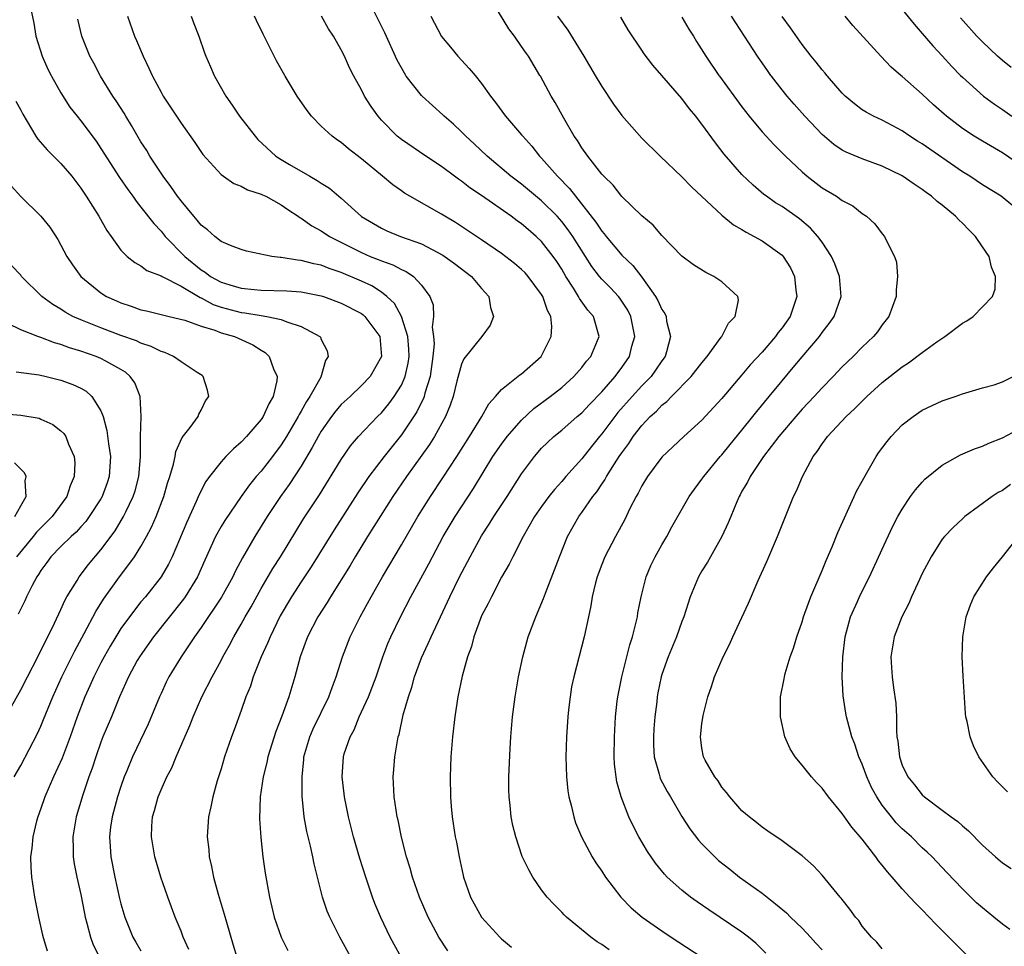
# Model space of a CAD drawing. Units: inches. Extents: x 2559000 to 2562000, y 1557000 to 1560000.
# Drawn here: x 2559827 to 2559925, y 1558100 to 1558193 of the extents above; entities that cross this region are included whole.
import ezdxf

# ---------------------------------------------------------------- set-up
doc = ezdxf.new("R2010")
doc.units = ezdxf.units.IN
doc.header["$MEASUREMENT"] = 0
doc.layers.add('LD25591557_2ft', color=33, linetype='Continuous')

msp = doc.modelspace()

# ---------------------------------------------------------------- linework, layer by layer
at = {"layer": 'LD25591557_2ft'}
for points, elevation in [([(2559827.738, 1558195), (2559828.299, 1558192.299), (2559828.508, 1558191), (2559829.118, 1558189), (2559829.714, 1558187.714), (2559830.037, 1558187.072), (2559830.073, 1558187), (2559831, 1558185.347), (2559831.908, 1558183.908), (2559832.614, 1558183), (2559833, 1558182.534), (2559834.514, 1558180.514), (2559835, 1558179.791), (2559836.864, 1558176.864), (2559837.676, 1558175.676), (2559838.173, 1558175), (2559838.507, 1558174.507), (2559839, 1558173.907), (2559840.268, 1558172.268), (2559841, 1558171.52), (2559841.417, 1558171), (2559843.366, 1558169), (2559845, 1558167.663), (2559845.42, 1558167.421), (2559845.939, 1558167), (2559847, 1558166.412), (2559847.854, 1558166.146), (2559849, 1558165.82), (2559850.314, 1558165.686), (2559851, 1558165.636), (2559853.564, 1558165.565), (2559855, 1558165.456), (2559857, 1558165.072), (2559857.216, 1558165), (2559859, 1558164.311), (2559861, 1558163.28), (2559861.167, 1558163.168), (2559861.357, 1558163), (2559862.833, 1558161), (2559862.995, 1558159), (2559861.882, 1558157), (2559861, 1558156.084), (2559859.874, 1558155), (2559859, 1558154.194), (2559858.444, 1558153.556), (2559858.019, 1558153), (2559857, 1558151.551), (2559856.674, 1558151), (2559856.105, 1558149.895), (2559855, 1558148.053), (2559853.803, 1558146.197), (2559852.921, 1558145), (2559851.588, 1558143), (2559850.356, 1558141), (2559849.126, 1558138.874), (2559848.429, 1558137.571), (2559848.169, 1558137), (2559847.031, 1558134.969), (2559845, 1558131.936), (2559844.334, 1558131), (2559843.823, 1558130.177), (2559843.001, 1558129), (2559841.796, 1558127), (2559841.529, 1558126.471), (2559841, 1558125.342), (2559840.843, 1558125), (2559839.718, 1558122.282), (2559838.157, 1558119), (2559837.59, 1558117.591), (2559837.337, 1558117), (2559837, 1558116.057), (2559836.661, 1558115), (2559836.124, 1558113), (2559835.967, 1558111.967), (2559835.859, 1558111), (2559835.937, 1558110.063), (2559835.99, 1558109), (2559836.394, 1558107), (2559836.868, 1558104.868), (2559837, 1558104.327), (2559837.375, 1558103), (2559838.184, 1558101), (2559838.481, 1558100.481), (2559839, 1558099.616)], 7032), ([(2559885.736, 1558099.736), (2559885, 1558100.267), (2559884.529, 1558100.529), (2559883.901, 1558101), (2559881.48, 1558103), (2559881.235, 1558103.235), (2559881, 1558103.502), (2559880.243, 1558104.243), (2559879.548, 1558105), (2559879, 1558105.725), (2559878.109, 1558107), (2559877.704, 1558107.704), (2559877.065, 1558109.065), (2559876.414, 1558111), (2559876.139, 1558112.138), (2559875.97, 1558113), (2559875.866, 1558114.135), (2559875.758, 1558115), (2559875.736, 1558115.737), (2559875.738, 1558117), (2559875.853, 1558119.853), (2559875.917, 1558121), (2559876.082, 1558123), (2559876.346, 1558125), (2559876.686, 1558127), (2559877.109, 1558129), (2559877.668, 1558131), (2559878.408, 1558133), (2559879.178, 1558134.822), (2559879.369, 1558135.369), (2559880.298, 1558137.702), (2559880.77, 1558139), (2559881.579, 1558141), (2559882.701, 1558143), (2559883, 1558143.404), (2559884.111, 1558145), (2559884.515, 1558145.486), (2559885, 1558146.229), (2559885.319, 1558146.681), (2559885.483, 1558147), (2559886.266, 1558148.265), (2559886.745, 1558149), (2559887, 1558149.379), (2559887.699, 1558150.301), (2559888.138, 1558151), (2559889, 1558152.107), (2559889.84, 1558153), (2559890.453, 1558153.547), (2559891, 1558154.143), (2559891.492, 1558154.508), (2559891.95, 1558155), (2559893.942, 1558157), (2559895, 1558158.37), (2559895.532, 1558159), (2559896.923, 1558160.923), (2559896.975, 1558161), (2559897.665, 1558162.335), (2559898.325, 1558163), (2559898.639, 1558164.638), (2559898.597, 1558165), (2559897, 1558166.46), (2559896.203, 1558167), (2559895.382, 1558167.382), (2559894.157, 1558168.156), (2559893, 1558169.016), (2559891, 1558171.099), (2559890.117, 1558172.117), (2559889, 1558173.032), (2559887, 1558174.975), (2559886.124, 1558176.124), (2559885.201, 1558177), (2559885, 1558177.227), (2559883.601, 1558179), (2559883, 1558179.848), (2559882.575, 1558180.575), (2559882.26, 1558181), (2559881.21, 1558182.79), (2559880.362, 1558184.362), (2559879.955, 1558185), (2559878.877, 1558187), (2559878.834, 1558187.072), (2559877.677, 1558189), (2559877.389, 1558189.389), (2559877, 1558189.976), (2559876.277, 1558191), (2559875.732, 1558191.732), (2559873.747, 1558195)], 7048), ([(2559869.636, 1558099.636), (2559868.746, 1558101), (2559867.669, 1558103), (2559866.801, 1558105), (2559866.101, 1558107), (2559865.87, 1558107.87), (2559865.517, 1558109), (2559865.012, 1558110.988), (2559864.671, 1558112.672), (2559864.588, 1558113), (2559864.281, 1558115), (2559864.182, 1558117), (2559864.255, 1558117.745), (2559864.342, 1558119), (2559864.599, 1558120.599), (2559864.687, 1558121), (2559864.768, 1558121.232), (2559865.187, 1558123.187), (2559865.709, 1558125), (2559866.042, 1558125.958), (2559866.311, 1558127), (2559867, 1558128.909), (2559867.684, 1558130.317), (2559867.971, 1558131), (2559869.835, 1558135), (2559870.814, 1558137), (2559871.862, 1558139), (2559873, 1558141.073), (2559873.762, 1558142.238), (2559874.224, 1558143), (2559875.551, 1558145), (2559877, 1558147.266), (2559878.29, 1558149), (2559879, 1558149.823), (2559879.581, 1558150.42), (2559880.203, 1558151), (2559881, 1558151.647), (2559882.561, 1558153), (2559883, 1558153.357), (2559883.788, 1558154.212), (2559885, 1558155.476), (2559886.326, 1558157), (2559887, 1558157.895), (2559887.782, 1558159), (2559888.016, 1558160.016), (2559888.295, 1558161), (2559887.897, 1558163), (2559887.609, 1558163.609), (2559886.816, 1558164.816), (2559886.663, 1558165), (2559885.86, 1558165.86), (2559885, 1558166.716), (2559884.761, 1558167), (2559884.001, 1558168.001), (2559882.103, 1558171), (2559881.653, 1558171.653), (2559881, 1558172.49), (2559880.545, 1558173), (2559879, 1558174.552), (2559877, 1558176.205), (2559875.929, 1558177), (2559873.56, 1558179), (2559872.253, 1558180.253), (2559871.436, 1558181), (2559871, 1558181.45), (2559870.199, 1558182.199), (2559869.263, 1558183), (2559869.136, 1558183.136), (2559867.07, 1558185), (2559867, 1558185.073), (2559865.488, 1558187), (2559865.441, 1558187.072), (2559865.295, 1558187.295), (2559864.583, 1558188.582), (2559863.332, 1558191.332), (2559862.01, 1558193.99)], 7044), ([(2559915, 1558193.669), (2559916.178, 1558192.178), (2559917, 1558191.27), (2559918.042, 1558190.042), (2559919, 1558189.025), (2559919.961, 1558187.961), (2559920.824, 1558187.072), (2559921, 1558186.89), (2559923.125, 1558185), (2559924.205, 1558184.205), (2559925, 1558183.684), (2559925.955, 1558183)], 7062), ([(2559843.772, 1558099.772), (2559843.215, 1558101), (2559843, 1558101.586), (2559842.419, 1558103), (2559841.678, 1558105), (2559840.983, 1558107), (2559840.397, 1558109), (2559840.038, 1558111), (2559840.073, 1558112.073), (2559840.141, 1558113), (2559840.356, 1558113.644), (2559840.706, 1558115), (2559841, 1558115.704), (2559841.587, 1558117), (2559842.079, 1558117.921), (2559842.521, 1558119), (2559843.876, 1558122.124), (2559844.215, 1558123), (2559845.089, 1558125), (2559846.096, 1558127), (2559847, 1558128.639), (2559847.183, 1558129), (2559847.835, 1558130.165), (2559848.267, 1558131), (2559849, 1558132.247), (2559849.407, 1558133), (2559849.994, 1558134.006), (2559851, 1558135.809), (2559852.171, 1558137.828), (2559852.921, 1558139), (2559855.23, 1558142.771), (2559856.811, 1558145.189), (2559859, 1558148.719), (2559859.922, 1558150.078), (2559860.71, 1558151), (2559862.617, 1558153), (2559863, 1558153.358), (2559863.742, 1558154.258), (2559864.292, 1558155), (2559865, 1558156.122), (2559865.389, 1558157), (2559865.682, 1558158.318), (2559865.77, 1558159), (2559865.735, 1558159.735), (2559865.628, 1558161), (2559865.004, 1558163.004), (2559864.296, 1558164.296), (2559863.556, 1558165), (2559863, 1558165.438), (2559862.041, 1558166.041), (2559861, 1558166.521), (2559859, 1558167.391), (2559857.797, 1558167.797), (2559857, 1558168.128), (2559856.26, 1558168.26), (2559855, 1558168.598), (2559854.613, 1558168.613), (2559853, 1558168.886), (2559852.887, 1558168.887), (2559852.061, 1558169), (2559849.529, 1558169.529), (2559849, 1558169.683), (2559847.92, 1558170.08), (2559847, 1558170.49), (2559846.36, 1558171), (2559845.646, 1558171.645), (2559845, 1558172.11), (2559844.619, 1558172.619), (2559844.27, 1558173), (2559843, 1558174.535), (2559842.652, 1558175), (2559841.994, 1558175.994), (2559841.216, 1558177), (2559839.899, 1558179), (2559839.568, 1558179.568), (2559839, 1558180.451), (2559838.063, 1558182.063), (2559837.479, 1558183), (2559837.307, 1558183.307), (2559836.526, 1558184.526), (2559836.201, 1558185), (2559834.971, 1558187), (2559834.933, 1558187.072), (2559834.29, 1558188.29), (2559833.891, 1558189), (2559833.079, 1558191), (2559832.708, 1558192.708)], 7034), ([(2559837.647, 1558193), (2559838.369, 1558191), (2559838.565, 1558190.566), (2559839.211, 1558189), (2559839.8, 1558187.8), (2559840.116, 1558187.072), (2559840.147, 1558187), (2559841, 1558185.392), (2559841.226, 1558185), (2559843, 1558182.304), (2559844.363, 1558180.363), (2559845.169, 1558179.169), (2559847, 1558177.172), (2559847.231, 1558177), (2559848.281, 1558176.281), (2559849, 1558176.023), (2559849.646, 1558175.646), (2559851, 1558175.227), (2559851.144, 1558175.144), (2559851.462, 1558175), (2559853, 1558174.159), (2559853.675, 1558173.675), (2559854.695, 1558173), (2559854.868, 1558172.868), (2559855, 1558172.805), (2559856.045, 1558172.045), (2559857, 1558171.545), (2559857.81, 1558171), (2559861, 1558169.38), (2559861.884, 1558169), (2559862.686, 1558168.686), (2559863, 1558168.543), (2559864.15, 1558168.15), (2559865, 1558167.69), (2559865.483, 1558167.483), (2559866.208, 1558167), (2559867, 1558166.115), (2559867.842, 1558165), (2559868.158, 1558164.157), (2559868.209, 1558163), (2559868.069, 1558161.931), (2559868.212, 1558161), (2559868.256, 1558160.256), (2559868.133, 1558159), (2559867.869, 1558157), (2559867.345, 1558155.345), (2559867.266, 1558155), (2559867.2, 1558154.8), (2559867, 1558154.425), (2559866.538, 1558153.462), (2559865, 1558151.171), (2559863.278, 1558149), (2559861.753, 1558147), (2559860.635, 1558145.365), (2559858.302, 1558141.698), (2559855.999, 1558138.001), (2559855, 1558136.503), (2559854.027, 1558135), (2559852.908, 1558133.092), (2559851.882, 1558131), (2559851.643, 1558130.357), (2559851.007, 1558129), (2559850.211, 1558127), (2559849.92, 1558126.08), (2559849.475, 1558125), (2559849, 1558123.626), (2559848.304, 1558121.696), (2559848.039, 1558121), (2559847.346, 1558119), (2559847, 1558117.807), (2559846.62, 1558116.62), (2559846.179, 1558115), (2559845.984, 1558114.016), (2559845.736, 1558113), (2559845.596, 1558111), (2559845.76, 1558109.76), (2559845.814, 1558109), (2559846.052, 1558108.052), (2559846.256, 1558107), (2559846.711, 1558105.288), (2559847.303, 1558103.303), (2559847.527, 1558102.473), (2559848.191, 1558100.191), (2559848.561, 1558099)], 7036), ([(2559844.008, 1558193), (2559844.27, 1558192.27), (2559844.775, 1558191), (2559845.34, 1558189.34), (2559845.473, 1558189), (2559845.948, 1558187.948), (2559846.316, 1558187.072), (2559846.346, 1558187), (2559847.487, 1558185), (2559848.115, 1558184.115), (2559848.84, 1558183), (2559850.387, 1558181), (2559850.682, 1558180.682), (2559852.468, 1558179), (2559853, 1558178.661), (2559853.834, 1558178.165), (2559855.848, 1558177), (2559856.592, 1558176.592), (2559857, 1558176.295), (2559857.808, 1558175.808), (2559859, 1558174.809), (2559861, 1558172.984), (2559863, 1558171.813), (2559863.556, 1558171.556), (2559864.905, 1558171), (2559867, 1558170.241), (2559869.119, 1558169.119), (2559870.291, 1558168.291), (2559871.991, 1558167), (2559873, 1558165.788), (2559873.716, 1558165), (2559873.883, 1558163.883), (2559874.209, 1558163), (2559873.858, 1558162.141), (2559873.016, 1558161), (2559871.228, 1558158.772), (2559871, 1558158.242), (2559870.545, 1558156.545), (2559870.172, 1558155), (2559869.877, 1558154.123), (2559869.416, 1558153), (2559868.318, 1558151), (2559867.806, 1558150.194), (2559865.509, 1558147), (2559864.143, 1558145), (2559862.866, 1558143), (2559861.619, 1558141), (2559860.383, 1558139), (2559859.871, 1558138.13), (2559857.923, 1558135), (2559857.584, 1558134.416), (2559856.66, 1558133), (2559855.615, 1558131), (2559854.885, 1558129), (2559854.353, 1558127), (2559853.76, 1558125), (2559853.067, 1558123.067), (2559852.449, 1558121.552), (2559851.653, 1558119), (2559851.55, 1558118.45), (2559851.186, 1558117), (2559850.897, 1558115), (2559850.827, 1558112.827), (2559850.951, 1558110.951), (2559851.16, 1558109), (2559851.383, 1558107.383), (2559851.822, 1558105), (2559852.309, 1558103), (2559852.992, 1558100.992), (2559853.647, 1558099.647)], 7038), ([(2559859.951, 1558099), (2559858.854, 1558101), (2559857.851, 1558103), (2559857.603, 1558103.603), (2559857.137, 1558105), (2559856.3, 1558108.3), (2559856.165, 1558109), (2559855.93, 1558110.07), (2559855.554, 1558111.554), (2559855.292, 1558113), (2559855.089, 1558115.09), (2559855.081, 1558117), (2559855.256, 1558118.744), (2559855.266, 1558119), (2559855.852, 1558121), (2559856.202, 1558121.798), (2559857.762, 1558125), (2559858.07, 1558125.929), (2559858.499, 1558127), (2559859.13, 1558129), (2559859.896, 1558131), (2559860.893, 1558133), (2559861.973, 1558135), (2559863.11, 1558137), (2559865, 1558140.186), (2559866.645, 1558143), (2559867.891, 1558145), (2559869.137, 1558146.863), (2559870.526, 1558149), (2559871.789, 1558151), (2559873.016, 1558153), (2559873.726, 1558154.274), (2559874.406, 1558155), (2559875, 1558155.684), (2559876.83, 1558157.17), (2559877, 1558157.276), (2559878.948, 1558159), (2559879.965, 1558161), (2559880.002, 1558161.998), (2559879.903, 1558163), (2559879.585, 1558163.585), (2559879.119, 1558165), (2559879, 1558165.202), (2559877.66, 1558167), (2559877.348, 1558167.348), (2559877, 1558167.696), (2559876.292, 1558168.292), (2559875, 1558169.28), (2559873, 1558170.65), (2559870.394, 1558172.394), (2559869.349, 1558173), (2559869, 1558173.221), (2559865.84, 1558175), (2559865.314, 1558175.314), (2559865, 1558175.531), (2559864.138, 1558176.138), (2559863.126, 1558177), (2559861, 1558178.738), (2559859.725, 1558179.725), (2559859, 1558180.362), (2559858.61, 1558180.61), (2559858.081, 1558181), (2559857, 1558182.008), (2559856.028, 1558183), (2559855.577, 1558183.576), (2559854.593, 1558185), (2559853.394, 1558187), (2559853.354, 1558187.072), (2559852.542, 1558188.542), (2559851.188, 1558191.188), (2559850.547, 1558192.547), (2559850.347, 1558193)], 7040), ([(2559864.981, 1558099), (2559864.269, 1558100.269), (2559863.887, 1558101), (2559862.956, 1558102.956), (2559862.358, 1558104.358), (2559862.108, 1558105), (2559861.432, 1558107), (2559860.854, 1558108.853), (2559860.217, 1558111), (2559859.702, 1558113), (2559859.321, 1558115), (2559859.298, 1558115.298), (2559859.091, 1558117), (2559859.208, 1558119), (2559859.297, 1558119.297), (2559859.876, 1558121), (2559860.282, 1558121.718), (2559860.797, 1558123), (2559861.704, 1558125), (2559862.476, 1558127), (2559863.158, 1558129), (2559863.66, 1558130.341), (2559863.94, 1558131), (2559864.905, 1558133), (2559865.954, 1558135), (2559867.73, 1558138.27), (2559868.105, 1558139), (2559869.183, 1558141), (2559870.355, 1558143), (2559872.201, 1558145.799), (2559874.14, 1558149), (2559875, 1558150.253), (2559875.559, 1558151), (2559877, 1558152.648), (2559878.21, 1558153.789), (2559879.844, 1558155), (2559881, 1558155.912), (2559882.214, 1558157), (2559883, 1558157.895), (2559883.477, 1558158.523), (2559883.896, 1558159), (2559884.744, 1558161), (2559884.176, 1558163), (2559883.623, 1558163.623), (2559882.781, 1558164.781), (2559882.683, 1558165), (2559882.189, 1558165.811), (2559881.418, 1558167), (2559881, 1558167.725), (2559880.502, 1558168.502), (2559880.153, 1558169), (2559879, 1558170.498), (2559878.468, 1558171), (2559877.668, 1558171.668), (2559877, 1558172.257), (2559876.559, 1558172.559), (2559875.972, 1558173), (2559873, 1558175.067), (2559871.844, 1558175.844), (2559871, 1558176.52), (2559870.707, 1558176.707), (2559870.303, 1558177), (2559869, 1558177.975), (2559867.447, 1558179), (2559865, 1558180.67), (2559864.589, 1558181), (2559863, 1558182.62), (2559862.67, 1558183), (2559861.979, 1558183.98), (2559861.324, 1558185), (2559861, 1558185.623), (2559860.243, 1558187), (2559860.207, 1558187.072), (2559859.828, 1558187.827), (2559859.311, 1558189), (2559859, 1558189.622), (2559858.205, 1558191), (2559857.731, 1558191.731), (2559857.014, 1558193)], 7042), ([(2559867.941, 1558193), (2559869, 1558190.973), (2559869.884, 1558189.883), (2559870.63, 1558189), (2559871.774, 1558187.774), (2559872.347, 1558187.072), (2559873, 1558186.273), (2559873.891, 1558185), (2559874.385, 1558184.384), (2559875.402, 1558183), (2559877, 1558181.154), (2559877.117, 1558181), (2559878.01, 1558180.01), (2559878.791, 1558179), (2559879, 1558178.795), (2559880.567, 1558177), (2559881.787, 1558175.787), (2559882.365, 1558175), (2559884.42, 1558172.421), (2559885, 1558171.522), (2559885.253, 1558171.253), (2559885.434, 1558171), (2559887, 1558169.106), (2559888.087, 1558168.087), (2559889, 1558166.932), (2559890.375, 1558165), (2559890.6, 1558164.599), (2559891, 1558163.675), (2559891.284, 1558163.284), (2559891.416, 1558163), (2559891.471, 1558162.529), (2559891.852, 1558161), (2559891.467, 1558159.467), (2559891.32, 1558159), (2559891, 1558158.563), (2559890.373, 1558157.627), (2559889.918, 1558157), (2559889, 1558156.062), (2559888.031, 1558155), (2559886.61, 1558153.39), (2559885, 1558151.261), (2559884.77, 1558151), (2559883.978, 1558150.022), (2559883, 1558148.772), (2559881.415, 1558147), (2559881, 1558146.512), (2559880.276, 1558145.724), (2559879.72, 1558145), (2559879, 1558144.021), (2559878.292, 1558143), (2559877.139, 1558141), (2559876.115, 1558139), (2559875.761, 1558138.239), (2559875, 1558136.957), (2559873.978, 1558135), (2559873.676, 1558134.324), (2559873, 1558133.077), (2559872.227, 1558131), (2559871.985, 1558130.014), (2559871.593, 1558129), (2559871.061, 1558127.061), (2559870.643, 1558125), (2559870.568, 1558124.568), (2559870.333, 1558123), (2559870.106, 1558121), (2559869.947, 1558119), (2559869.855, 1558117), (2559869.884, 1558115), (2559869.965, 1558114.035), (2559870.064, 1558113), (2559870.374, 1558111), (2559870.484, 1558110.484), (2559870.758, 1558109), (2559871.162, 1558107.161), (2559871.203, 1558107), (2559871.892, 1558105), (2559873, 1558102.981), (2559874.82, 1558101), (2559875, 1558100.831), (2559875.999, 1558099.999)], 7046), ([(2559880.599, 1558193), (2559881.605, 1558191.605), (2559883.217, 1558189), (2559884.348, 1558187.072), (2559885, 1558185.96), (2559886.187, 1558184.187), (2559887, 1558183.068), (2559889, 1558180.8), (2559890.826, 1558179), (2559893, 1558176.953), (2559893.96, 1558175.961), (2559897, 1558173.13), (2559898.155, 1558172.154), (2559899, 1558171.689), (2559899.41, 1558171.41), (2559900.212, 1558171), (2559901, 1558170.553), (2559903, 1558169.123), (2559903.119, 1558169), (2559903.85, 1558167.85), (2559904.248, 1558167), (2559904.377, 1558165.623), (2559904.472, 1558165), (2559903.805, 1558163), (2559903, 1558161.853), (2559902.62, 1558161.379), (2559902.36, 1558161), (2559901, 1558159.444), (2559899.828, 1558158.172), (2559899, 1558157.167), (2559897, 1558154.795), (2559895, 1558152.629), (2559893.179, 1558151), (2559891, 1558148.946), (2559889.569, 1558147), (2559889, 1558146.075), (2559888.643, 1558145.357), (2559888.426, 1558145), (2559887.82, 1558143.82), (2559887.293, 1558142.706), (2559886.365, 1558141), (2559885.308, 1558139), (2559885, 1558138.234), (2559884.544, 1558137), (2559884.374, 1558136.374), (2559884.058, 1558135), (2559883.923, 1558134.077), (2559883.674, 1558133), (2559883.247, 1558131), (2559882.21, 1558127), (2559881.994, 1558126.006), (2559881.832, 1558125), (2559881.694, 1558123.694), (2559881.599, 1558123), (2559881.469, 1558121), (2559881.412, 1558119), (2559881.468, 1558117), (2559881.623, 1558115.623), (2559881.716, 1558115), (2559881.97, 1558114.031), (2559882.207, 1558113), (2559882.396, 1558112.396), (2559882.975, 1558111), (2559884.055, 1558109), (2559884.416, 1558108.416), (2559885, 1558107.593), (2559885.388, 1558107), (2559886.905, 1558105), (2559887.934, 1558103.934), (2559889.043, 1558103), (2559891, 1558101.621), (2559891.925, 1558101), (2559895.001, 1558099.001)], 7050), ([(2559901.392, 1558099.392), (2559900.399, 1558100.399), (2559899.641, 1558101), (2559899, 1558101.48), (2559895.706, 1558103.706), (2559894.526, 1558104.526), (2559893.873, 1558105), (2559893, 1558105.694), (2559891.545, 1558107), (2559891.275, 1558107.275), (2559890.369, 1558108.368), (2559889.561, 1558109.561), (2559888.715, 1558111), (2559888.126, 1558112.126), (2559887.705, 1558113), (2559886.934, 1558115), (2559886.518, 1558116.518), (2559886.436, 1558117), (2559886.286, 1558118.286), (2559886.242, 1558119), (2559886.268, 1558121), (2559886.389, 1558123), (2559886.555, 1558124.555), (2559886.611, 1558125), (2559887.017, 1558127), (2559887.809, 1558130.191), (2559888.075, 1558131), (2559888.45, 1558132.449), (2559888.563, 1558133), (2559888.618, 1558133.383), (2559888.927, 1558135), (2559889.421, 1558137), (2559889.894, 1558138.106), (2559890.338, 1558139), (2559891, 1558140.181), (2559891.493, 1558141), (2559892.013, 1558141.987), (2559893.717, 1558145), (2559894.248, 1558145.752), (2559895, 1558146.729), (2559895.177, 1558147), (2559896.833, 1558149), (2559897, 1558149.181), (2559897.81, 1558150.19), (2559899, 1558151.628), (2559900.096, 1558153), (2559900.486, 1558153.514), (2559901.73, 1558155), (2559903, 1558156.555), (2559904.117, 1558157.883), (2559905, 1558158.974), (2559906.731, 1558161), (2559907, 1558161.384), (2559907.712, 1558162.288), (2559908.205, 1558163), (2559908.887, 1558165), (2559908.733, 1558167), (2559908.258, 1558168.258), (2559907.949, 1558169), (2559907, 1558170.41), (2559906.576, 1558171), (2559905.831, 1558171.832), (2559904.738, 1558172.737), (2559903, 1558173.968), (2559902.361, 1558174.361), (2559901.445, 1558175), (2559901.193, 1558175.193), (2559900.11, 1558176.11), (2559899, 1558177.167), (2559897.218, 1558179.218), (2559896.342, 1558180.342), (2559895, 1558182.216), (2559894.646, 1558182.646), (2559894.387, 1558183), (2559893.752, 1558183.753), (2559893, 1558184.754), (2559890.996, 1558187.072), (2559890.104, 1558188.104), (2559889.236, 1558189.236), (2559889, 1558189.609), (2559887.634, 1558191.633), (2559886.894, 1558192.894)], 7052), ([(2559893, 1558192.908), (2559893.705, 1558191.706), (2559894.164, 1558191), (2559894.471, 1558190.471), (2559895.379, 1558189), (2559896.697, 1558187.072), (2559896.746, 1558187), (2559899, 1558183.944), (2559899.722, 1558183), (2559901, 1558181.439), (2559902.169, 1558180.169), (2559903.347, 1558179), (2559905, 1558177.444), (2559905.52, 1558177), (2559907, 1558175.861), (2559908.449, 1558175), (2559909, 1558174.596), (2559910.062, 1558174.062), (2559911, 1558173.296), (2559911.444, 1558173), (2559912.26, 1558172.259), (2559913, 1558171.256), (2559913.221, 1558171), (2559913.391, 1558170.609), (2559914.236, 1558169), (2559914.432, 1558168.432), (2559914.526, 1558167), (2559914.382, 1558165.618), (2559914.387, 1558165), (2559913.672, 1558163), (2559913, 1558162.157), (2559912.524, 1558161.476), (2559912.135, 1558161), (2559911, 1558159.925), (2559910.09, 1558159), (2559909, 1558157.951), (2559908.105, 1558157), (2559907, 1558155.878), (2559906.216, 1558155), (2559905, 1558153.722), (2559904.364, 1558153), (2559902.674, 1558151), (2559901.153, 1558149), (2559899.803, 1558147), (2559899.55, 1558146.45), (2559899, 1558145.529), (2559898.819, 1558145.181), (2559898.706, 1558145), (2559898.472, 1558144.472), (2559897.875, 1558143), (2559897.635, 1558142.365), (2559896.999, 1558141.001), (2559895.85, 1558139), (2559895.55, 1558138.45), (2559895, 1558137.587), (2559894.652, 1558137), (2559893.835, 1558135), (2559893.194, 1558133), (2559893, 1558132.534), (2559892.453, 1558131), (2559891.628, 1558129), (2559891, 1558127.218), (2559890.934, 1558127), (2559890.609, 1558125.391), (2559890.538, 1558125), (2559890.493, 1558124.493), (2559890.306, 1558123), (2559890.202, 1558121.798), (2559890.159, 1558121), (2559890.17, 1558120.17), (2559890.228, 1558119), (2559890.729, 1558117.271), (2559890.784, 1558117), (2559890.839, 1558116.839), (2559891.532, 1558115.532), (2559891.862, 1558115), (2559893, 1558113.053), (2559893.8, 1558111.8), (2559894.67, 1558110.67), (2559895, 1558110.315), (2559896.294, 1558109), (2559896.664, 1558108.664), (2559897.772, 1558107.772), (2559898.763, 1558107), (2559901, 1558105.386), (2559902.336, 1558104.336), (2559903.431, 1558103.431), (2559903.855, 1558103), (2559905, 1558101.895), (2559905.855, 1558101), (2559906.38, 1558100.38), (2559907, 1558099.736)], 7054), ([(2559913, 1558099.834), (2559912.477, 1558100.477), (2559911.928, 1558101), (2559911, 1558102.106), (2559910.658, 1558102.658), (2559910.348, 1558103), (2559909.782, 1558103.782), (2559909, 1558104.757), (2559908.901, 1558104.901), (2559908.794, 1558105), (2559907, 1558107.175), (2559906.13, 1558108.13), (2559905, 1558109.12), (2559903, 1558110.6), (2559902.782, 1558110.782), (2559902.417, 1558111), (2559901.595, 1558111.595), (2559901, 1558111.967), (2559900.45, 1558112.45), (2559899.705, 1558113), (2559899, 1558113.623), (2559897.774, 1558115), (2559897.454, 1558115.454), (2559897, 1558115.979), (2559896.607, 1558116.607), (2559896.278, 1558117), (2559895.318, 1558118.682), (2559895.155, 1558119), (2559895, 1558119.872), (2559894.85, 1558121), (2559895, 1558122.31), (2559895.119, 1558123.119), (2559895.583, 1558125), (2559895.96, 1558126.04), (2559896.245, 1558127), (2559897.117, 1558129), (2559897.765, 1558130.235), (2559898.094, 1558131), (2559899.639, 1558134.362), (2559900.627, 1558136.627), (2559901.486, 1558138.514), (2559902.54, 1558141), (2559903, 1558142.173), (2559904.157, 1558145), (2559904.437, 1558145.563), (2559905.027, 1558147), (2559906.11, 1558149), (2559906.509, 1558149.491), (2559907, 1558150.276), (2559907.317, 1558150.683), (2559907.523, 1558151), (2559909.4, 1558153), (2559910.237, 1558153.763), (2559911, 1558154.544), (2559911.239, 1558154.761), (2559911.47, 1558155), (2559913, 1558156.387), (2559915, 1558157.972), (2559915.632, 1558158.368), (2559917, 1558159.409), (2559918.459, 1558160.46), (2559919.255, 1558161), (2559921, 1558162.341), (2559921.439, 1558162.561), (2559922.075, 1558163), (2559924.021, 1558165), (2559924.261, 1558165.739), (2559924.319, 1558167), (2559923.918, 1558167.918), (2559923.673, 1558169), (2559923, 1558169.958), (2559922.323, 1558171), (2559921.645, 1558171.645), (2559921, 1558172.304), (2559920.634, 1558172.634), (2559920.321, 1558173), (2559919, 1558174.104), (2559918.485, 1558174.485), (2559917.932, 1558175), (2559917.381, 1558175.381), (2559917, 1558175.683), (2559916.202, 1558176.202), (2559915, 1558177.037), (2559913, 1558178.019), (2559911, 1558178.748), (2559909.394, 1558179.394), (2559909, 1558179.605), (2559908.16, 1558180.16), (2559907, 1558181.162), (2559905.291, 1558183), (2559904.208, 1558184.209), (2559903.526, 1558185), (2559903, 1558185.644), (2559901.949, 1558187), (2559901.897, 1558187.072), (2559901.55, 1558187.55), (2559900.554, 1558189), (2559897.946, 1558193)], 7056), ([(2559926.04, 1558174.04), (2559924.892, 1558175), (2559923, 1558176.157), (2559921.741, 1558177), (2559921, 1558177.454), (2559917, 1558180.23), (2559916.517, 1558180.518), (2559915.767, 1558181), (2559915, 1558181.531), (2559913, 1558182.593), (2559912.12, 1558183), (2559911.389, 1558183.389), (2559911, 1558183.644), (2559910.223, 1558184.223), (2559909.309, 1558185), (2559909, 1558185.304), (2559907.534, 1558187), (2559907.476, 1558187.072), (2559907.296, 1558187.296), (2559907, 1558187.619), (2559906.397, 1558188.397), (2559905.897, 1558189), (2559905, 1558190.154), (2559903.834, 1558191.834), (2559903, 1558192.968)], 7058), ([(2559927, 1558177.972), (2559925, 1558179.336), (2559923, 1558180.493), (2559922.175, 1558181), (2559921, 1558181.784), (2559919.417, 1558183), (2559919.19, 1558183.191), (2559918.137, 1558184.137), (2559917, 1558185.194), (2559915, 1558186.965), (2559914.874, 1558187.072), (2559913.9, 1558187.9), (2559912.853, 1558189), (2559910.077, 1558192.077), (2559909.295, 1558193)], 7060), ([(2559925.859, 1558187.859), (2559925, 1558188.563), (2559924.509, 1558189), (2559923, 1558190.421), (2559922.445, 1558191), (2559920.818, 1558192.818)], 7064), ([(2559826.508, 1558184.508), (2559827, 1558183.596), (2559827.193, 1558183.193), (2559828.518, 1558181), (2559828.71, 1558180.71), (2559829.636, 1558179.636), (2559831, 1558178.285), (2559832.086, 1558177), (2559833, 1558175.807), (2559833.539, 1558175), (2559834.797, 1558173), (2559835.58, 1558171.58), (2559836.014, 1558171), (2559837, 1558169.627), (2559837.628, 1558169), (2559838.38, 1558168.38), (2559839, 1558168.063), (2559839.594, 1558167.594), (2559841, 1558167.069), (2559841.101, 1558167), (2559843, 1558166.012), (2559844.892, 1558164.892), (2559845, 1558164.859), (2559846.201, 1558164.201), (2559847, 1558163.933), (2559849, 1558163.405), (2559849.373, 1558163.373), (2559851, 1558163.086), (2559851.57, 1558163), (2559853, 1558162.689), (2559853.552, 1558162.448), (2559855, 1558162.007), (2559856.841, 1558161), (2559856.917, 1558160.917), (2559857, 1558160.698), (2559857.578, 1558159.578), (2559857.686, 1558159), (2559857.413, 1558158.587), (2559856.944, 1558156.944), (2559855.872, 1558155), (2559855.513, 1558154.487), (2559855, 1558153.549), (2559854.791, 1558153.209), (2559854.697, 1558153), (2559853.513, 1558151), (2559853, 1558150.169), (2559852.128, 1558149), (2559851, 1558147.545), (2559850.515, 1558147), (2559849.822, 1558146.177), (2559848.985, 1558145.015), (2559847.371, 1558142.629), (2559847, 1558142.003), (2559846.448, 1558141), (2559845.364, 1558138.636), (2559844.646, 1558137), (2559843.418, 1558135), (2559843.246, 1558134.754), (2559840.245, 1558131), (2559838.902, 1558129.098), (2559838.635, 1558128.636), (2559837.746, 1558127), (2559836.846, 1558125), (2559836.042, 1558123), (2559835.205, 1558121), (2559835, 1558120.478), (2559834.479, 1558119), (2559834.129, 1558117.871), (2559833.807, 1558117), (2559833.197, 1558115.197), (2559832.531, 1558113), (2559832.187, 1558111), (2559832.228, 1558109.772), (2559832.229, 1558109), (2559832.323, 1558108.323), (2559832.603, 1558107), (2559833, 1558105.243), (2559833.347, 1558103.347), (2559833.422, 1558103), (2559833.603, 1558102.397), (2559833.962, 1558101), (2559834.238, 1558100.238), (2559834.849, 1558099)], 7030), ([(2559826.05, 1558176.05), (2559827, 1558174.978), (2559829, 1558173.01), (2559829.901, 1558171.901), (2559830.692, 1558170.693), (2559831.613, 1558169), (2559832.161, 1558168.161), (2559833.007, 1558167), (2559835, 1558165.366), (2559835.572, 1558165), (2559836.541, 1558164.541), (2559837, 1558164.341), (2559838.023, 1558164.023), (2559839, 1558163.674), (2559839.556, 1558163.556), (2559841, 1558163.205), (2559841.149, 1558163.149), (2559841.828, 1558163), (2559843.384, 1558162.616), (2559845, 1558162.025), (2559846.378, 1558161.622), (2559847, 1558161.377), (2559848.325, 1558161), (2559850.158, 1558160.158), (2559851, 1558159.617), (2559851.397, 1558159.397), (2559851.813, 1558159), (2559852.241, 1558157.759), (2559852.593, 1558157), (2559852.554, 1558156.554), (2559852.201, 1558155), (2559851.747, 1558154.253), (2559851.202, 1558153), (2559851, 1558152.703), (2559849.541, 1558151), (2559849, 1558150.424), (2559848.228, 1558149.772), (2559847.472, 1558149), (2559847, 1558148.486), (2559845.828, 1558147), (2559845.48, 1558146.52), (2559844.801, 1558145.199), (2559844.525, 1558144.525), (2559843.561, 1558142.439), (2559842.101, 1558139), (2559841.744, 1558138.256), (2559841, 1558136.977), (2559839.437, 1558135), (2559839, 1558134.483), (2559837.839, 1558133), (2559837, 1558131.83), (2559836.481, 1558131), (2559835.927, 1558130.073), (2559835.316, 1558129), (2559835, 1558128.405), (2559834.289, 1558127), (2559833.906, 1558126.095), (2559833.403, 1558125), (2559832.634, 1558123), (2559831.928, 1558121), (2559831.127, 1558118.873), (2559830.263, 1558117), (2559829.385, 1558115), (2559829, 1558113.85), (2559828.688, 1558113), (2559828.565, 1558112.564), (2559828.196, 1558111), (2559828.109, 1558109.891), (2559827.977, 1558109), (2559827.994, 1558107.994), (2559828.062, 1558107), (2559828.372, 1558105), (2559828.765, 1558103), (2559829.181, 1558101.181), (2559829.637, 1558099.637)], 7028), ([(2559826.333, 1558117), (2559827, 1558118.138), (2559828.667, 1558121.333), (2559829, 1558122.072), (2559829.273, 1558122.727), (2559830.185, 1558125), (2559831.111, 1558127), (2559832.395, 1558129.606), (2559833.333, 1558131.333), (2559834.477, 1558133.523), (2559835.241, 1558134.759), (2559836.844, 1558137), (2559837.798, 1558138.202), (2559838.342, 1558139), (2559839, 1558140.028), (2559839.557, 1558141), (2559840.064, 1558141.936), (2559840.51, 1558143), (2559841.272, 1558145), (2559841.657, 1558146.343), (2559841.876, 1558147), (2559842.256, 1558148.256), (2559842.408, 1558149), (2559842.488, 1558149.512), (2559843.1, 1558150.9), (2559843.909, 1558151.909), (2559844.692, 1558153), (2559844.77, 1558153.23), (2559845, 1558153.641), (2559845.441, 1558154.559), (2559845.758, 1558155), (2559845.643, 1558155.643), (2559845.21, 1558157), (2559845.093, 1558157.093), (2559844.599, 1558157.401), (2559843, 1558158.454), (2559842.262, 1558159), (2559841.389, 1558159.389), (2559841, 1558159.499), (2559840.01, 1558160.01), (2559839, 1558160.335), (2559838.553, 1558160.553), (2559837, 1558161.104), (2559835, 1558161.845), (2559833, 1558162.646), (2559832.203, 1558163), (2559831.424, 1558163.423), (2559831, 1558163.709), (2559830.188, 1558164.187), (2559829.092, 1558165), (2559827.087, 1558167), (2559827, 1558167.109), (2559826.078, 1558168.078)], 7026), ([(2559825.322, 1558122.678), (2559827, 1558125.682), (2559827.66, 1558127), (2559828.712, 1558129), (2559830.351, 1558132.351), (2559831, 1558133.736), (2559831.387, 1558134.613), (2559831.613, 1558135), (2559832.627, 1558136.627), (2559832.841, 1558137), (2559833.776, 1558138.223), (2559835, 1558139.669), (2559836.415, 1558141.585), (2559837.27, 1558143), (2559837.487, 1558143.488), (2559838.226, 1558145), (2559838.413, 1558145.588), (2559838.792, 1558147), (2559838.966, 1558148.966), (2559838.965, 1558151), (2559839.012, 1558153), (2559838.922, 1558155), (2559838.378, 1558156.378), (2559837.931, 1558157), (2559837.441, 1558157.441), (2559837, 1558157.697), (2559835.477, 1558158.523), (2559835, 1558158.805), (2559834.53, 1558159), (2559833, 1558159.531), (2559831.861, 1558159.861), (2559831, 1558160.193), (2559830.356, 1558160.356), (2559829, 1558160.901), (2559828.917, 1558160.916), (2559828.696, 1558161), (2559827, 1558161.672), (2559825.719, 1558162.281)], 7024), ([(2559826.543, 1558157.457), (2559828.851, 1558157.149), (2559829.531, 1558157), (2559831, 1558156.643), (2559832.204, 1558156.204), (2559833, 1558155.818), (2559833.519, 1558155.519), (2559834.093, 1558155), (2559835, 1558153.553), (2559835.215, 1558153), (2559835.606, 1558151.606), (2559835.744, 1558150.256), (2559835.942, 1558149), (2559835.825, 1558147), (2559835.623, 1558146.377), (2559835.12, 1558145), (2559835, 1558144.792), (2559833.829, 1558143), (2559833.48, 1558142.52), (2559833, 1558141.996), (2559832.539, 1558141.461), (2559832.022, 1558141), (2559831, 1558140.008), (2559830.008, 1558139), (2559829.592, 1558138.408), (2559829, 1558137.624), (2559828.771, 1558137.229), (2559828.606, 1558137), (2559828.13, 1558136.131), (2559827.577, 1558135), (2559827.401, 1558134.599), (2559827, 1558133.802), (2559826.751, 1558133.249)], 7022), ([(2559921.653, 1558099), (2559920.312, 1558100.312), (2559919.666, 1558101), (2559919, 1558101.664), (2559918.316, 1558102.316), (2559917.689, 1558103), (2559917, 1558103.716), (2559916.341, 1558104.341), (2559915.759, 1558105), (2559915, 1558105.822), (2559913.987, 1558107), (2559913.519, 1558107.519), (2559913, 1558108.192), (2559912.627, 1558108.627), (2559912.379, 1558109), (2559911, 1558110.765), (2559909.967, 1558111.967), (2559909.237, 1558113), (2559909, 1558113.36), (2559907.64, 1558115), (2559907, 1558115.874), (2559906.441, 1558116.441), (2559905.931, 1558117), (2559905, 1558118.184), (2559904.31, 1558119), (2559903.813, 1558119.813), (2559903.267, 1558121), (2559902.833, 1558123), (2559902.857, 1558125), (2559903.213, 1558126.787), (2559903.241, 1558127), (2559903.323, 1558127.323), (2559903.819, 1558129), (2559904.128, 1558129.872), (2559904.467, 1558131), (2559905, 1558132.491), (2559905.152, 1558133), (2559905.63, 1558134.369), (2559905.882, 1558135), (2559907, 1558137.603), (2559907.393, 1558138.607), (2559907.989, 1558139.989), (2559908.569, 1558141.431), (2559910.21, 1558145), (2559910.448, 1558145.552), (2559911, 1558146.548), (2559911.15, 1558146.85), (2559911.609, 1558147.609), (2559912.402, 1558149), (2559912.643, 1558149.357), (2559913.479, 1558150.521), (2559913.884, 1558151), (2559915, 1558152.154), (2559916.076, 1558153), (2559917, 1558153.625), (2559919, 1558154.584), (2559920.271, 1558155), (2559921, 1558155.265), (2559923, 1558155.852), (2559924.18, 1558156.18), (2559925, 1558156.471), (2559927, 1558157.45)], 7058), ([(2559825, 1558153.31), (2559827, 1558153.143), (2559828.819, 1558152.82), (2559829, 1558152.752), (2559830.21, 1558152.21), (2559831, 1558151.585), (2559831.299, 1558151.299), (2559831.482, 1558151), (2559831.765, 1558150.235), (2559832.323, 1558149), (2559832.384, 1558148.384), (2559832.338, 1558147), (2559831.923, 1558146.077), (2559831.587, 1558145), (2559830.135, 1558143), (2559828.568, 1558141.432), (2559828.23, 1558141), (2559826.58, 1558139)], 7020), ([(2559925.746, 1558101.746), (2559925, 1558102.298), (2559924.149, 1558103), (2559923, 1558103.909), (2559922.427, 1558104.427), (2559921, 1558105.824), (2559919.466, 1558107.466), (2559917.998, 1558109), (2559917.491, 1558109.491), (2559917, 1558109.927), (2559915.909, 1558111), (2559915, 1558111.807), (2559914.405, 1558112.405), (2559913.921, 1558113), (2559913, 1558114.181), (2559912.449, 1558115), (2559911.941, 1558115.941), (2559911.458, 1558117), (2559911, 1558118.269), (2559910.671, 1558119), (2559910.263, 1558120.263), (2559909.969, 1558121), (2559909.433, 1558123), (2559909.365, 1558123.365), (2559909.106, 1558125.106), (2559909.01, 1558127.01), (2559909.055, 1558129), (2559909.29, 1558131), (2559909.833, 1558133), (2559910.534, 1558134.534), (2559910.73, 1558135), (2559911, 1558135.554), (2559911.746, 1558137), (2559913, 1558139.763), (2559914.034, 1558141.967), (2559914.573, 1558143), (2559915, 1558143.749), (2559915.833, 1558145), (2559916.322, 1558145.678), (2559917, 1558146.453), (2559917.268, 1558146.732), (2559919, 1558148.156), (2559920.821, 1558149.179), (2559922.214, 1558149.786), (2559923, 1558150.055), (2559923.652, 1558150.348), (2559925, 1558150.873), (2559927, 1558151.945)], 7060), ([(2559826.408, 1558143), (2559827, 1558144.081), (2559827.532, 1558145), (2559827.436, 1558146.564), (2559827.541, 1558147), (2559827.384, 1558147.384), (2559826.365, 1558148.365)], 7018), ([(2559925.801, 1558146.199), (2559925, 1558145.626), (2559924.589, 1558145.411), (2559923.967, 1558145), (2559921.264, 1558143), (2559921, 1558142.775), (2559920.076, 1558141.924), (2559919.212, 1558141), (2559919, 1558140.746), (2559917.888, 1558139), (2559917, 1558137.308), (2559916.714, 1558136.714), (2559915.932, 1558135), (2559915.673, 1558134.327), (2559914.958, 1558133), (2559914.183, 1558131), (2559913.873, 1558129), (2559913.943, 1558127.943), (2559913.982, 1558127), (2559914.116, 1558125.884), (2559914.353, 1558124.353), (2559914.418, 1558123), (2559914.41, 1558121.59), (2559914.472, 1558121), (2559914.56, 1558120.561), (2559914.716, 1558119), (2559915, 1558118.158), (2559915.552, 1558117), (2559916.219, 1558116.219), (2559917, 1558115.204), (2559917.221, 1558115), (2559919, 1558113.69), (2559919.889, 1558113), (2559920.538, 1558112.538), (2559921, 1558112.098), (2559921.614, 1558111.614), (2559923, 1558110.186), (2559924.313, 1558109), (2559925, 1558108.402), (2559925.864, 1558107.864)], 7062), ([(2559925.495, 1558115.495), (2559924.502, 1558116.502), (2559924.035, 1558117), (2559922.659, 1558119), (2559922.117, 1558120.117), (2559921.774, 1558121), (2559921.473, 1558122.527), (2559921.355, 1558123), (2559921.319, 1558123.319), (2559921.078, 1558127.078), (2559920.975, 1558129), (2559921.033, 1558131), (2559921.382, 1558133), (2559921.808, 1558134.192), (2559922.138, 1558135), (2559923.398, 1558137), (2559924.103, 1558137.897), (2559925, 1558138.971), (2559926.613, 1558141)], 7064)]:
    msp.add_lwpolyline(points, dxfattribs=dict(at, elevation=elevation))

doc.saveas('drawing.dxf')
